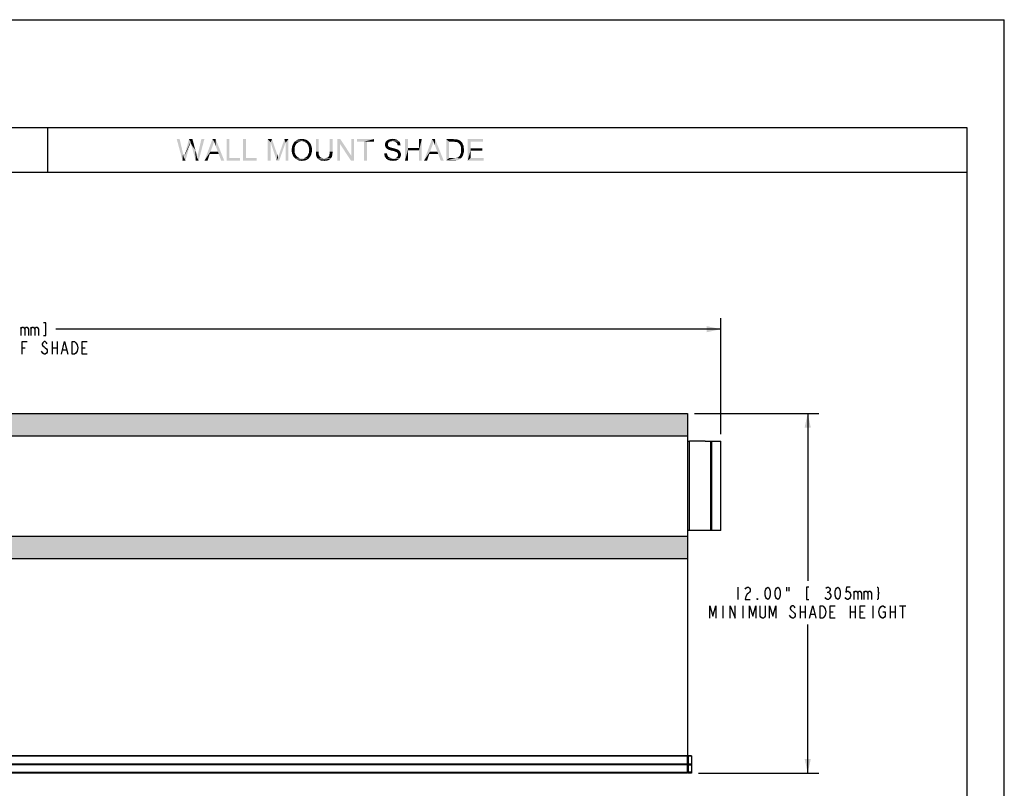
# Model space of a CAD drawing. Units: inches. Extents: x 0 to 44, y 0 to 34.
# Drawn here: x 21.9 to 44, y 16.8 to 34 of the extents above; entities that cross this region are included whole.
import ezdxf

# ---------------------------------------------------------------- set-up
doc = ezdxf.new("R2010")
doc.units = ezdxf.units.IN
doc.header["$LTSCALE"] = 2.42
doc.header["$MEASUREMENT"] = 0
doc.layers.get('0').update_dxf_attribs({"linetype": 'CONTINUOUS'})
for name, color, linetype in [('02___PRT_ALL_AXES', 7, 'CONTINUOUS'), ('02__PRT_ALL_AXES', 7, 'CONTINUOUS'), ('07__PRT_ALL_ROUNDS', 7, 'CONTINUOUS'), ('BORDER', 7, 'CONTINUOUS'), ('TEXT', 7, 'CONTINUOUS')]:
    doc.layers.add(name, color=color, linetype=linetype)
doc.styles.get("Standard").update_dxf_attribs({"font": 'txt', "width": 0.8})
doc.dimstyles.new('DIMSTYLE_1', dxfattribs={"dimtxt": 0.28, "dimasz": 0.32, "dimexe": 0.0625, "dimexo": 0.04, "dimgap": 0.035, "dimtad": 0, "dimtih": 1, "dimtoh": 1, "dimzin": 4, "dimdsep": 46, "dimtxsty": 'STANDARD', "dimblk": '_FILLED', "dimblk1": '_FILLED', "dimblk2": '_FILLED', "dimcen": 0.09, "dimazin": 1, "dimtp": 0.001, "dimtm": 0.001, "dimtfac": 1, "dimtofl": 0, "dimtmove": 0, "dimatfit": 3, "dimldrblk": '_FILLED', "dimfxl": 1, "dimtolj": 1, "dimtzin": 4, "dimarcsym": 0})

# ---------------------------------------------------------------- blocks, each defined once
blk = doc.blocks.new('_FILLED')
at = {"color": 0, "linetype": 'BYBLOCK'}
blk.add_solid([(0, 0), (-1, 0.21875), (-1, -0.21875)], dxfattribs=at)
blk = doc.blocks.new('*D1')
at = {"color": 7, "linetype": 'CONTINUOUS'}
for p, q in [((6.643, 26.924), (6.643, 27.314)), ((37.645, 26.924), (37.645, 27.314)), ((6.643, 27.064), (19.323, 27.064)), ((37.645, 27.064), (22.739, 27.064)), ((6.643, 24.712), (6.643, 26.924)), ((37.645, 24.712), (37.645, 26.924))]:
    blk.add_line(p, q, dxfattribs=at)
at = {"color": 7, "linetype": 'CONTINUOUS', "xscale": 0.32, "yscale": 0.32, "zscale": 0.32, "rotation": 180}
blk.add_blockref('_FILLED', (6.643, 27.064), dxfattribs=at)
at = {"color": 7, "linetype": 'CONTINUOUS', "xscale": 0.32, "yscale": 0.32, "zscale": 0.32}
blk.add_blockref('_FILLED', (37.645, 27.064), dxfattribs=at)
blk = doc.blocks.new('*D3')
at = {"color": 7, "linetype": 'CONTINUOUS'}
for p, q in [((37.055, 25.177), (37.913, 25.177)), ((37.913, 25.177), (39.843, 25.177)), ((39.593, 25.177), (39.593, 21.426)), ((39.593, 17.114), (39.593, 20.446)), ((37.145, 17.114), (37.913, 17.114)), ((37.913, 17.114), (39.843, 17.114))]:
    blk.add_line(p, q, dxfattribs=at)
at = {"color": 7, "linetype": 'CONTINUOUS', "xscale": 0.32, "yscale": 0.32, "zscale": 0.32}
for p, rotation in [((39.593, 25.177), 90), ((39.593, 17.114), 270)]:
    blk.add_blockref('_FILLED', p, dxfattribs=dict(at, rotation=rotation))

msp = doc.modelspace()

# ---------------------------------------------------------------- hatches: boundary and pattern name
at = {"linetype": 'CONTINUOUS'}
h = msp.add_hatch(color=7, dxfattribs=at)
edge = h.paths.add_edge_path()
edge.add_line((36.8954, 25.1771), (36.8954, 24.6771))
edge.add_line((7.3934, 24.6771), (36.8954, 24.6771))
edge.add_line((7.3934, 25.1771), (7.3934, 24.6771))
edge.add_line((7.3934, 25.1771), (36.8954, 25.1771))
edge = h.paths.add_edge_path()
edge.add_line((36.8954, 22.4271), (36.8954, 21.9271))
edge.add_line((7.3934, 21.9271), (36.8954, 21.9271))
edge.add_line((7.3934, 22.4271), (7.3934, 21.9271))
edge.add_line((7.3934, 22.4271), (36.8954, 22.4271))

# ---------------------------------------------------------------- linework, layer by layer
at = {"color": 7, "linetype": 'CONTINUOUS'}
for p, q in [((0, 34), (44, 34)), ((44, 0), (44, 34)), ((21.9551, 27.1107), (21.9551, 26.924)), ((22.1791, 27.1107), (22.1791, 26.924)), ((22.6551, 26.784), (22.6551, 26.504)), ((22.7671, 26.784), (22.7671, 26.504)), ((21.9831, 26.644), (22.0531, 26.644)), ((22.4451, 26.5274), (22.4171, 26.574)), ((22.6551, 26.644), (22.7671, 26.644)), ((22.8931, 26.5974), (22.9771, 26.5974)), ((23.3271, 26.644), (23.3971, 26.644)), ((7.3934, 25.1771), (36.8954, 25.1771)), ((36.8954, 25.1771), (36.8954, 21.9271)), ((7.3934, 24.6771), (36.8954, 24.6771)), ((37.2954, 24.5521), (37.4204, 24.5521)), ((37.4329, 24.5396), (37.4204, 24.5521)), ((37.4204, 22.5521), (37.4204, 24.5521)), ((37.4454, 24.5521), (37.4329, 24.5396)), ((37.4329, 22.5646), (37.4329, 24.5396)), ((37.4454, 24.5521), (37.6454, 24.5521)), ((37.4454, 22.5521), (37.4454, 24.5521)), ((37.6454, 22.5521), (37.6454, 24.5521)), ((37.4204, 22.5521), (37.2954, 22.5521)), ((37.4329, 22.5646), (37.4204, 22.5521)), ((37.4454, 22.5521), (37.4329, 22.5646)), ((37.6454, 22.5521), (37.4454, 22.5521)), ((7.3934, 22.4271), (36.8954, 22.4271)), ((7.3934, 21.9271), (36.8954, 21.9271)), ((38.0251, 21.2855), (38.0251, 21.0055)), ((39.1171, 21.2855), (39.1171, 21.1922)), ((39.1731, 21.2855), (39.1731, 21.1922)), ((40.6291, 21.1922), (40.6291, 21.0055)), ((40.8531, 21.1922), (40.8531, 21.0055)), ((40.0271, 21.1688), (40.0551, 21.1688)), ((37.6891, 20.8655), (37.6891, 20.5855)), ((38.1371, 20.8655), (38.1371, 20.5855)), ((39.4251, 20.8655), (39.4251, 20.5855)), ((39.5371, 20.8655), (39.5371, 20.5855)), ((40.5451, 20.8655), (40.5451, 20.5855)), ((40.6571, 20.8655), (40.6571, 20.5855)), ((41.0491, 20.8655), (41.0491, 20.5855)), ((41.4411, 20.8655), (41.4411, 20.5855)), ((41.5531, 20.8655), (41.5531, 20.5855)), ((41.6511, 20.8655), (41.7911, 20.8655)), ((41.7211, 20.8655), (41.7211, 20.5855)), ((39.2151, 20.6088), (39.1871, 20.6555)), ((39.4251, 20.7255), (39.5371, 20.7255)), ((39.6631, 20.6789), (39.7471, 20.6789)), ((40.0971, 20.7255), (40.1671, 20.7255)), ((40.5451, 20.7255), (40.6571, 20.7255)), ((40.7691, 20.7255), (40.8391, 20.7255)), ((41.4411, 20.7255), (41.5531, 20.7255)), ((36.8954, 17.4981), (7.3934, 17.4981)), ((36.8954, 17.4939), (7.3934, 17.4939)), ((36.8954, 17.1139), (36.8954, 17.4981)), ((36.9104, 17.4551), (36.8954, 17.4551)), ((36.9854, 17.499), (36.9104, 17.499)), ((36.9104, 17.499), (36.9104, 17.114)), ((36.9854, 17.4938), (36.9104, 17.4938)), ((36.9854, 17.499), (36.9854, 17.114)), ((36.8954, 17.3169), (7.3934, 17.3169)), ((36.8954, 17.3024), (7.3934, 17.3024)), ((36.9104, 17.2949), (36.8954, 17.2949)), ((36.9104, 17.2901), (36.8954, 17.2901)), ((36.9854, 17.3182), (36.9104, 17.3182)), ((36.9854, 17.294), (36.9104, 17.294)), ((36.8954, 17.1289), (7.3934, 17.1289)), ((36.8954, 17.1139), (7.3934, 17.1139)), ((36.9104, 17.144), (36.8954, 17.144)), ((36.9854, 17.139), (36.8954, 17.139)), ((36.9854, 17.114), (36.9104, 17.114))]:
    msp.add_line(p, q, dxfattribs=at)
for points in [[(22.4591, 26.924), (22.5151, 26.924), (22.5151, 27.204), (22.4591, 27.204)], [(21.9551, 27.064), (21.9831, 27.1107), (22.0111, 27.1107), (22.0391, 27.064), (22.0391, 26.924)], [(22.0391, 27.064), (22.0671, 27.1107), (22.0951, 27.1107), (22.1231, 27.064), (22.1231, 26.924)], [(22.1791, 27.064), (22.2071, 27.1107), (22.2351, 27.1107), (22.2631, 27.064), (22.2631, 26.924)], [(22.2631, 27.064), (22.2911, 27.1107), (22.3191, 27.1107), (22.3471, 27.064), (22.3471, 26.924)], [(21.9831, 26.504), (21.9831, 26.784), (22.0951, 26.784)], [(22.5431, 26.7374), (22.5291, 26.7607), (22.5011, 26.784), (22.4731, 26.784), (22.4451, 26.7607), (22.4311, 26.7374), (22.4311, 26.714), (22.4451, 26.6907), (22.4731, 26.6674), (22.5011, 26.644), (22.5291, 26.6207), (22.5431, 26.5974), (22.5431, 26.5507), (22.5291, 26.5274), (22.5011, 26.504), (22.4731, 26.504), (22.4451, 26.5274)], [(22.8651, 26.504), (22.9351, 26.784), (23.0051, 26.504)], [(23.1871, 26.5274), (23.1591, 26.504), (23.1031, 26.504), (23.1031, 26.784)], [(23.1031, 26.784), (23.1591, 26.784), (23.1871, 26.7607), (23.2011, 26.7374), (23.2151, 26.714), (23.2291, 26.644), (23.2151, 26.574), (23.1871, 26.5274)], [(23.4391, 26.504), (23.3271, 26.504), (23.3271, 26.784), (23.4391, 26.784)], [(38.1931, 21.2389), (38.2071, 21.2622), (38.2351, 21.2855), (38.2631, 21.2855), (38.2911, 21.2622), (38.3051, 21.2389), (38.3051, 21.1922), (38.2911, 21.1688), (38.2631, 21.1455), (38.2351, 21.1222), (38.2071, 21.0755), (38.1931, 21.0055), (38.3051, 21.0055)], [(38.6971, 21.0055), (38.6691, 21.0288), (38.6551, 21.0522), (38.6411, 21.0989), (38.6411, 21.1922), (38.6551, 21.2389), (38.6691, 21.2622), (38.6971, 21.2855), (38.7251, 21.2622), (38.7391, 21.2389), (38.7531, 21.1922), (38.7531, 21.0989), (38.7391, 21.0522), (38.7251, 21.0288), (38.6971, 21.0055)], [(38.9211, 21.0055), (38.8931, 21.0288), (38.8791, 21.0522), (38.8651, 21.0989), (38.8651, 21.1922), (38.8791, 21.2389), (38.8931, 21.2622), (38.9211, 21.2855), (38.9491, 21.2622), (38.9631, 21.2389), (38.9771, 21.1922), (38.9771, 21.0989), (38.9631, 21.0522), (38.9491, 21.0288), (38.9211, 21.0055)], [(39.6211, 21.2855), (39.5651, 21.2855), (39.5651, 21.0055), (39.6211, 21.0055)], [(39.9991, 21.2622), (40.0271, 21.2855), (40.0551, 21.2855), (40.0831, 21.2622), (40.0971, 21.2389), (40.0971, 21.2155), (40.0831, 21.1922), (40.0551, 21.1688), (40.0831, 21.1455), (40.1111, 21.0989)], [(40.2651, 21.0055), (40.2371, 21.0288), (40.2231, 21.0522), (40.2091, 21.0989), (40.2091, 21.1922), (40.2231, 21.2389), (40.2371, 21.2622), (40.2651, 21.2855), (40.2931, 21.2622), (40.3071, 21.2389), (40.3211, 21.1922), (40.3211, 21.0989), (40.3071, 21.0522), (40.2931, 21.0288), (40.2651, 21.0055)], [(40.5451, 21.2855), (40.4611, 21.2855), (40.4471, 21.1688), (40.4751, 21.1922), (40.5031, 21.1922), (40.5311, 21.1688), (40.5451, 21.1455), (40.5591, 21.0989), (40.5451, 21.0522), (40.5311, 21.0288), (40.5031, 21.0055), (40.4751, 21.0055), (40.4471, 21.0288), (40.4331, 21.0522)], [(40.6291, 21.1455), (40.6571, 21.1922), (40.6851, 21.1922), (40.7131, 21.1455), (40.7131, 21.0055)], [(40.7131, 21.1455), (40.7411, 21.1922), (40.7691, 21.1922), (40.7971, 21.1455), (40.7971, 21.0055)], [(40.8531, 21.1455), (40.8811, 21.1922), (40.9091, 21.1922), (40.9371, 21.1455), (40.9371, 21.0055)], [(40.9371, 21.1455), (40.9651, 21.1922), (40.9931, 21.1922), (41.0211, 21.1455), (41.0211, 21.0055)], [(41.1471, 21.2855), (41.1611, 21.2855), (41.1751, 21.2622), (41.1751, 21.1688), (41.1891, 21.1455), (41.1751, 21.1222), (41.1751, 21.0288), (41.1611, 21.0055), (41.1471, 21.0055)], [(38.4731, 21.0055), (38.4591, 21.0055), (38.4591, 21.0288), (38.4731, 21.0055)], [(40.0831, 21.0288), (40.0551, 21.0055), (40.0271, 21.0055), (39.9991, 21.0288), (39.9851, 21.0522)], [(40.1111, 21.0989), (40.1111, 21.0755), (40.0831, 21.0288)], [(37.3951, 20.5855), (37.3951, 20.8655), (37.4651, 20.6322), (37.5351, 20.8655), (37.5351, 20.5855)], [(37.8571, 20.5855), (37.8571, 20.8655), (37.9691, 20.5855), (37.9691, 20.8655)], [(38.2911, 20.5855), (38.2911, 20.8655), (38.3611, 20.6322), (38.4311, 20.8655), (38.4311, 20.5855)], [(38.6411, 20.8655), (38.6411, 20.6322), (38.6271, 20.6088), (38.5991, 20.5855), (38.5711, 20.5855), (38.5431, 20.6088), (38.5291, 20.6322), (38.5291, 20.8655)], [(38.7391, 20.5855), (38.7391, 20.8655), (38.8091, 20.6322), (38.8791, 20.8655), (38.8791, 20.5855)], [(39.3131, 20.8189), (39.2991, 20.8422), (39.2711, 20.8655), (39.2431, 20.8655), (39.2151, 20.8422), (39.2011, 20.8189), (39.2011, 20.7955), (39.2151, 20.7722)], [(39.2151, 20.7722), (39.2991, 20.7022), (39.3131, 20.6789), (39.3131, 20.6322), (39.2991, 20.6088), (39.2711, 20.5855), (39.2431, 20.5855), (39.2151, 20.6088)], [(39.6351, 20.5855), (39.7051, 20.8655), (39.7751, 20.5855)], [(39.8731, 20.8655), (39.9291, 20.8655), (39.9571, 20.8422)], [(39.9851, 20.6555), (39.9571, 20.6088), (39.9291, 20.5855), (39.8731, 20.5855), (39.8731, 20.8655)], [(39.9571, 20.8422), (39.9851, 20.7955), (39.9991, 20.7255), (39.9851, 20.6555)], [(40.2091, 20.5855), (40.0971, 20.5855), (40.0971, 20.8655), (40.2091, 20.8655)], [(40.8811, 20.5855), (40.7691, 20.5855), (40.7691, 20.8655), (40.8811, 20.8655)], [(41.2311, 20.6088), (41.2031, 20.6555), (41.1891, 20.7255), (41.2031, 20.7955)], [(41.2031, 20.7955), (41.2311, 20.8422), (41.2591, 20.8655), (41.2871, 20.8655), (41.3151, 20.8422), (41.3291, 20.8189)], [(41.2731, 20.7255), (41.3291, 20.7255), (41.3291, 20.6322), (41.3151, 20.6088), (41.2871, 20.5855), (41.2591, 20.5855), (41.2311, 20.6088)]]:
    msp.add_lwpolyline(points, dxfattribs=at)
at = {"layer": '02___PRT_ALL_AXES', "color": 7, "linetype": 'CONTINUOUS'}
for p, q in [((37.2954, 24.5521), (36.9454, 24.5521)), ((36.9454, 22.5521), (36.9454, 24.5521)), ((37.2954, 22.5521), (36.9454, 22.5521))]:
    msp.add_line(p, q, dxfattribs=at)
at = {"layer": '02__PRT_ALL_AXES', "color": 7, "linetype": 'CONTINUOUS'}
msp.add_line((36.8954, 21.9271), (36.8954, 17.4981), dxfattribs=at)
at = {"layer": '07__PRT_ALL_ROUNDS', "color": 7, "linetype": 'CONTINUOUS'}
for p, q in [((36.8954, 24.5521), (36.9454, 24.5521)), ((37.4204, 24.5521), (37.4454, 24.5521)), ((36.9454, 22.5521), (36.8954, 22.5521)), ((37.4454, 22.5521), (37.4204, 22.5521))]:
    msp.add_line(p, q, dxfattribs=at)
at = {"layer": 'BORDER', "color": 7, "linetype": 'CONTINUOUS'}
for p, q in [((1.9826, 31.583), (43.1578, 31.583)), ((22.5574, 30.583), (22.5576, 31.583)), ((43.1578, 31.583), (43.1578, 1.9826)), ((1.9826, 30.583), (43.1578, 30.583))]:
    msp.add_line(p, q, dxfattribs=at)
at = {"layer": 'TEXT', "color": 7, "linetype": 'CONTINUOUS'}
for points in [[(25.5125, 31.323), (25.5765, 30.843), (25.4485, 31.323)], [(25.5125, 31.323), (25.5872, 31.0066), (25.5765, 30.843)], [(25.6085, 30.907), (25.612, 30.9248), (25.7436, 31.2057)], [(25.6085, 30.907), (25.7436, 31.2057), (25.644, 30.843)], [(25.612, 30.9248), (25.6192, 30.9426), (25.7436, 31.2057)], [(25.6192, 30.9426), (25.6227, 30.9568), (25.7436, 31.2057)], [(25.6227, 30.9568), (25.6263, 30.9675), (25.7436, 31.2057)], [(25.6263, 30.9781), (25.6298, 30.9852), (25.7436, 31.2057)], [(25.6263, 30.9675), (25.6263, 30.9781), (25.7436, 31.2057)], [(25.6298, 30.9852), (25.6334, 30.9959), (25.7436, 31.2057)], [(25.7578, 31.2626), (25.6334, 30.9959), (25.7223, 31.323)], [(25.7578, 31.2626), (25.7507, 31.2306), (25.6334, 30.9959)], [(25.7507, 31.2306), (25.7436, 31.2057), (25.6334, 30.9959)], [(25.7223, 31.323), (25.8005, 31.323), (25.7578, 31.2626)], [(25.7614, 31.2555), (25.7578, 31.2626), (25.8005, 31.323)], [(25.7614, 31.2448), (25.7614, 31.2555), (25.8005, 31.323)], [(25.7685, 31.227), (25.7614, 31.2448), (25.8005, 31.323)], [(25.772, 31.2057), (25.7685, 31.227), (25.8005, 31.323)], [(25.772, 31.2057), (25.8005, 31.323), (25.8645, 31.0777)], [(25.8645, 31.0777), (25.8716, 30.843), (25.772, 31.2057)], [(25.9036, 30.907), (25.9107, 30.9319), (26.0672, 31.323)], [(25.9036, 30.907), (26.0672, 31.323), (25.9392, 30.843)], [(25.9107, 30.9319), (25.9143, 30.9568), (26.0672, 31.323)], [(25.9143, 30.9568), (25.9214, 30.9817), (26.0672, 31.323)], [(25.9214, 30.9817), (25.9285, 31.0101), (26.0672, 31.323)], [(26.0672, 31.323), (25.9285, 31.0101), (25.9996, 31.323)], [(26.284, 31.2732), (26.0707, 30.843), (26.2485, 31.323)], [(26.284, 31.2732), (26.2698, 31.2235), (26.0707, 30.843)], [(26.2698, 31.2235), (26.2556, 31.1772), (26.0707, 30.843)], [(26.2556, 31.1772), (26.2058, 31.0457), (26.0707, 30.843)], [(26.2485, 31.323), (26.3196, 31.323), (26.284, 31.2732)], [(26.2912, 31.2519), (26.284, 31.2732), (26.3196, 31.323)], [(26.3018, 31.227), (26.2912, 31.2519), (26.3196, 31.323)], [(26.3089, 31.1986), (26.3018, 31.227), (26.3196, 31.323)], [(26.3196, 31.1701), (26.3089, 31.1986), (26.3196, 31.323)], [(26.3694, 31.0457), (26.3196, 31.1701), (26.3196, 31.323)], [(26.3872, 30.9924), (26.3694, 31.0457), (26.3196, 31.323)], [(26.444, 30.843), (26.3872, 30.9924), (26.3196, 31.323)], [(26.444, 30.843), (26.3196, 31.323), (26.5116, 30.843)], [(26.6289, 31.323), (26.6289, 30.8999), (26.5649, 30.843)], [(26.6289, 31.323), (26.5649, 30.843), (26.5649, 31.323)], [(26.9987, 31.323), (26.9987, 30.8999), (26.9347, 30.843)], [(26.9987, 31.323), (26.9347, 30.843), (26.9347, 31.323)], [(27.4894, 31.323), (27.5818, 31.323), (27.5534, 31.2519)], [(27.5534, 31.2519), (27.4894, 30.843), (27.4894, 31.323)], [(27.4894, 30.843), (27.5534, 31.2519), (27.5534, 30.843)], [(27.5534, 31.2519), (27.5818, 31.323), (27.6992, 30.9817)], [(27.6992, 30.9817), (27.6885, 30.843), (27.5534, 31.2519)], [(27.6885, 30.843), (27.7205, 30.9106), (27.8876, 31.2448)], [(27.6885, 30.843), (27.8876, 31.2448), (27.7454, 30.843)], [(27.7205, 30.9106), (27.724, 30.9248), (27.8876, 31.2448)], [(27.724, 30.9248), (27.7312, 30.9426), (27.8876, 31.2448)], [(27.7312, 30.9426), (27.7383, 30.9639), (27.8876, 31.2448)], [(27.7383, 30.9639), (27.7454, 30.9888), (27.8876, 31.2448)], [(27.8876, 31.2448), (27.7454, 30.9888), (27.8627, 31.323)], [(27.8627, 31.323), (27.9516, 31.323), (27.8876, 31.2448)], [(27.8876, 30.843), (27.8876, 31.2448), (27.9516, 31.323)], [(27.8876, 30.843), (27.9516, 31.323), (27.9516, 30.843)], [(28.0903, 31.1239), (28.0263, 31.1026), (28.0298, 31.131)], [(28.0263, 31.1026), (28.0903, 31.1239), (28.0903, 31.099)], [(28.0938, 31.1452), (28.0298, 31.131), (28.0334, 31.1559)], [(28.0298, 31.131), (28.0938, 31.1452), (28.0903, 31.1239)], [(28.1009, 31.1666), (28.0334, 31.1559), (28.0405, 31.1808)], [(28.0334, 31.1559), (28.1009, 31.1666), (28.0938, 31.1452)], [(28.1152, 31.1986), (28.0405, 31.1808), (28.0512, 31.2021)], [(28.1152, 31.1986), (28.108, 31.1844), (28.0405, 31.1808)], [(28.0405, 31.1808), (28.108, 31.1844), (28.1009, 31.1666)], [(28.1258, 31.2128), (28.0512, 31.2021), (28.0618, 31.2235)], [(28.0512, 31.2021), (28.1258, 31.2128), (28.1152, 31.1986)], [(28.1614, 31.2448), (28.1365, 31.227), (28.0618, 31.2235)], [(28.1614, 31.2448), (28.0618, 31.2235), (28.0725, 31.2448)], [(28.0618, 31.2235), (28.1365, 31.227), (28.1258, 31.2128)], [(28.1898, 31.259), (28.0725, 31.2448), (28.0867, 31.2626)], [(28.0725, 31.2448), (28.1898, 31.259), (28.1614, 31.2448)], [(28.2538, 31.2732), (28.0867, 31.2626), (28.1045, 31.2768)], [(28.2538, 31.2732), (28.2218, 31.2697), (28.0867, 31.2626)], [(28.0867, 31.2626), (28.2218, 31.2697), (28.1898, 31.259)], [(28.396, 31.2804), (28.1045, 31.2768), (28.1223, 31.291)], [(28.2538, 31.2732), (28.1045, 31.2768), (28.396, 31.2804)], [(28.3712, 31.2981), (28.1223, 31.291), (28.14, 31.3017)], [(28.1223, 31.291), (28.3712, 31.2981), (28.396, 31.2804)], [(28.3427, 31.3124), (28.14, 31.3017), (28.1614, 31.3124)], [(28.14, 31.3017), (28.3427, 31.3124), (28.3712, 31.2981)], [(28.3143, 31.3195), (28.1614, 31.3124), (28.1827, 31.3195)], [(28.1614, 31.3124), (28.3143, 31.3195), (28.3427, 31.3124)], [(28.1827, 31.3195), (28.204, 31.323), (28.2858, 31.3266)], [(28.1827, 31.3195), (28.2858, 31.3266), (28.3143, 31.3195)], [(28.2858, 31.3266), (28.204, 31.323), (28.2289, 31.3266)], [(28.2289, 31.3266), (28.2538, 31.3301), (28.2858, 31.3266)], [(28.2752, 31.2697), (28.2538, 31.2732), (28.396, 31.2804)], [(28.2965, 31.2661), (28.2752, 31.2697), (28.396, 31.2804)], [(28.3178, 31.259), (28.2965, 31.2661), (28.396, 31.2804)], [(28.3178, 31.259), (28.396, 31.2804), (28.4174, 31.259)], [(28.4174, 31.259), (28.3392, 31.2484), (28.3178, 31.259)], [(28.3569, 31.2341), (28.3392, 31.2484), (28.4174, 31.259)], [(28.3569, 31.2341), (28.4174, 31.259), (28.4352, 31.2341)], [(28.4352, 31.2341), (28.3712, 31.2199), (28.3569, 31.2341)], [(28.3712, 31.2199), (28.4352, 31.2341), (28.4529, 31.2092)], [(28.4529, 31.2092), (28.3854, 31.2021), (28.3712, 31.2199)], [(28.396, 31.1808), (28.3854, 31.2021), (28.4529, 31.2092)], [(28.396, 31.1808), (28.4529, 31.2092), (28.4636, 31.1808)], [(28.4636, 31.1808), (28.4032, 31.1595), (28.396, 31.1808)], [(28.4032, 31.1595), (28.4636, 31.1808), (28.4743, 31.1488)], [(28.4743, 31.1488), (28.4103, 31.1346), (28.4032, 31.1595)], [(28.4103, 31.1346), (28.4743, 31.1488), (28.4778, 31.1168)], [(28.4778, 31.1168), (28.4138, 31.1097), (28.4103, 31.1346)], [(28.6307, 31.323), (28.5667, 31.0457), (28.5667, 31.323)], [(28.5667, 31.0457), (28.6307, 31.323), (28.6307, 31.0457)], [(28.9436, 31.323), (28.8796, 31.0457), (28.8796, 31.323)], [(28.8796, 31.0457), (28.9436, 31.323), (28.9436, 31.0457)], [(29.1143, 31.323), (29.1107, 31.2092), (29.0467, 30.843)], [(29.1143, 31.323), (29.0467, 30.843), (29.0467, 31.323)], [(29.0467, 30.843), (29.1107, 31.2092), (29.1107, 30.843)], [(29.1107, 31.2092), (29.1143, 31.323), (29.3596, 30.9532)], [(29.3596, 30.9532), (29.3525, 30.843), (29.1107, 31.2092)], [(29.3525, 30.843), (29.3596, 30.9532), (29.4236, 31.323)], [(29.3525, 30.843), (29.4236, 31.323), (29.4236, 30.843)], [(29.4236, 31.323), (29.3596, 30.9532), (29.3596, 31.323)], [(29.868, 31.323), (29.4912, 31.2661), (29.4912, 31.323)], [(29.6476, 31.2661), (29.4912, 31.2661), (29.868, 31.323)], [(29.7116, 31.2661), (29.6476, 31.2661), (29.868, 31.323)], [(29.7116, 31.2661), (29.6476, 30.843), (29.6476, 31.2661)], [(29.6476, 30.843), (29.7116, 31.2661), (29.7116, 30.843)], [(29.7116, 31.2661), (29.868, 31.323), (29.868, 31.2661)], [(30.1845, 31.227), (30.1169, 31.2128), (30.1205, 31.2306)], [(30.1169, 31.2128), (30.1845, 31.227), (30.1809, 31.2128)], [(30.1809, 31.2128), (30.1809, 31.1986), (30.1169, 31.195)], [(30.1809, 31.2128), (30.1169, 31.195), (30.1169, 31.2128)], [(30.1169, 31.195), (30.1809, 31.1986), (30.1809, 31.1879)], [(30.1809, 31.1879), (30.1169, 31.1808), (30.1169, 31.195)], [(30.1169, 31.1808), (30.1809, 31.1879), (30.1845, 31.1772)], [(30.1845, 31.1772), (30.1205, 31.1666), (30.1169, 31.1808)], [(30.1952, 31.2412), (30.1205, 31.2306), (30.1276, 31.2484)], [(30.1205, 31.2306), (30.1952, 31.2412), (30.1845, 31.227)], [(30.1205, 31.1666), (30.1845, 31.1772), (30.188, 31.1666)], [(30.188, 31.1666), (30.124, 31.1488), (30.1205, 31.1666)], [(30.188, 31.1666), (30.1987, 31.1595), (30.124, 31.1488)], [(30.1987, 31.1595), (30.2023, 31.1524), (30.124, 31.1488)], [(30.124, 31.1488), (30.2023, 31.1524), (30.2094, 31.1488)], [(30.2094, 31.1488), (30.1312, 31.1381), (30.124, 31.1488)], [(30.22, 31.259), (30.1276, 31.2484), (30.1347, 31.2626)], [(30.22, 31.259), (30.2058, 31.2519), (30.1276, 31.2484)], [(30.1276, 31.2484), (30.2058, 31.2519), (30.1952, 31.2412)], [(30.2094, 31.1488), (30.22, 31.1452), (30.1312, 31.1381)], [(30.22, 31.1452), (30.2307, 31.1417), (30.1312, 31.1381)], [(30.1312, 31.1381), (30.2307, 31.1417), (30.2414, 31.1381)], [(30.2414, 31.1381), (30.1418, 31.1239), (30.1312, 31.1381)], [(30.2876, 31.2732), (30.1347, 31.2626), (30.1489, 31.2804)], [(30.2876, 31.2732), (30.2592, 31.2697), (30.1347, 31.2626)], [(30.2592, 31.2697), (30.2378, 31.2661), (30.1347, 31.2626)], [(30.1347, 31.2626), (30.2378, 31.2661), (30.22, 31.259)], [(30.2414, 31.1381), (30.2556, 31.131), (30.1418, 31.1239)], [(30.2556, 31.131), (30.2734, 31.1275), (30.1418, 31.1239)], [(30.1418, 31.1239), (30.2734, 31.1275), (30.2912, 31.1239)], [(30.2912, 31.1239), (30.1525, 31.1132), (30.1418, 31.1239)], [(30.412, 31.291), (30.1489, 31.2804), (30.1596, 31.291)], [(30.1489, 31.2804), (30.412, 31.291), (30.4298, 31.2768)], [(30.1489, 31.2804), (30.4298, 31.2768), (30.2876, 31.2732)], [(30.2912, 31.1239), (30.3232, 31.1168), (30.1525, 31.1132)], [(30.3978, 31.3017), (30.1596, 31.291), (30.1774, 31.3017)], [(30.1596, 31.291), (30.3978, 31.3017), (30.412, 31.291)], [(30.3765, 31.3124), (30.1774, 31.3017), (30.1952, 31.3124)], [(30.1774, 31.3017), (30.3765, 31.3124), (30.3978, 31.3017)], [(30.3552, 31.3195), (30.1952, 31.3124), (30.2165, 31.3195)], [(30.1952, 31.3124), (30.3552, 31.3195), (30.3765, 31.3124)], [(30.3338, 31.323), (30.2165, 31.3195), (30.2378, 31.323)], [(30.2165, 31.3195), (30.3338, 31.323), (30.3552, 31.3195)], [(30.3089, 31.3266), (30.2378, 31.323), (30.2592, 31.3266)], [(30.2378, 31.323), (30.3089, 31.3266), (30.3338, 31.323)], [(30.2592, 31.3266), (30.284, 31.3301), (30.3089, 31.3266)], [(30.3125, 31.2697), (30.2876, 31.2732), (30.4298, 31.2768)], [(30.3338, 31.2661), (30.3125, 31.2697), (30.4298, 31.2768)], [(30.3338, 31.2661), (30.4298, 31.2768), (30.4405, 31.2626)], [(30.4405, 31.2626), (30.3516, 31.259), (30.3338, 31.2661)], [(30.3658, 31.2484), (30.3516, 31.259), (30.4405, 31.2626)], [(30.3658, 31.2484), (30.4405, 31.2626), (30.4512, 31.2448)], [(30.4512, 31.2448), (30.38, 31.2377), (30.3658, 31.2484)], [(30.38, 31.2377), (30.4512, 31.2448), (30.4583, 31.227)], [(30.4583, 31.227), (30.3907, 31.2199), (30.38, 31.2377)], [(30.3907, 31.2199), (30.4583, 31.227), (30.4618, 31.2057)], [(30.4618, 31.2057), (30.3943, 31.2021), (30.3907, 31.2199)], [(30.3943, 31.2021), (30.4618, 31.2057), (30.4654, 31.1879)], [(30.4654, 31.1879), (30.4014, 31.1844), (30.3943, 31.2021)], [(30.6289, 31.323), (30.6289, 31.1275), (30.5649, 30.843)], [(30.6289, 31.323), (30.5649, 30.843), (30.5649, 31.323)], [(30.6289, 31.1275), (30.6289, 31.0706), (30.5649, 30.843)], [(30.6289, 31.1275), (30.8778, 31.1275), (30.6289, 31.0706)], [(30.8778, 31.0706), (30.6289, 31.0706), (30.8778, 31.1275)], [(30.9418, 31.323), (30.8778, 31.1275), (30.8778, 31.323)], [(30.8778, 31.0706), (30.8778, 31.1275), (30.9418, 31.323)], [(30.8778, 30.843), (30.8778, 31.0706), (30.9418, 31.323)], [(30.8778, 30.843), (30.9418, 31.323), (30.9418, 30.843)], [(31.2049, 31.2732), (30.9916, 30.843), (31.1694, 31.323)], [(31.2049, 31.2732), (31.1907, 31.2235), (30.9916, 30.843)], [(31.1907, 31.2235), (31.1765, 31.1772), (30.9916, 30.843)], [(31.1765, 31.1772), (31.1267, 31.0457), (30.9916, 30.843)], [(31.1694, 31.323), (31.2405, 31.323), (31.2049, 31.2732)], [(31.212, 31.2519), (31.2049, 31.2732), (31.2405, 31.323)], [(31.2227, 31.227), (31.212, 31.2519), (31.2405, 31.323)], [(31.2298, 31.1986), (31.2227, 31.227), (31.2405, 31.323)], [(31.2405, 31.1701), (31.2298, 31.1986), (31.2405, 31.323)], [(31.2903, 31.0457), (31.2405, 31.1701), (31.2405, 31.323)], [(31.308, 30.9924), (31.2903, 31.0457), (31.2405, 31.323)], [(31.3649, 30.843), (31.308, 30.9924), (31.2405, 31.323)], [(31.3649, 30.843), (31.2405, 31.323), (31.4325, 30.843)], [(31.4894, 31.323), (31.6529, 31.323), (31.5534, 31.2661)], [(31.5534, 31.2661), (31.4894, 30.843), (31.4894, 31.323)], [(31.5534, 31.2661), (31.5534, 30.8999), (31.4894, 30.843)], [(31.6529, 31.323), (31.6814, 31.3195), (31.5534, 31.2661)], [(31.7027, 31.3195), (31.724, 31.3159), (31.5534, 31.2661)], [(31.6814, 31.3195), (31.7027, 31.3195), (31.5534, 31.2661)], [(31.7383, 31.3159), (31.7596, 31.3088), (31.5534, 31.2661)], [(31.724, 31.3159), (31.7383, 31.3159), (31.5534, 31.2661)], [(31.7596, 31.3088), (31.7774, 31.3017), (31.5534, 31.2661)], [(31.7774, 31.3017), (31.7952, 31.291), (31.5534, 31.2661)], [(31.7952, 31.291), (31.8094, 31.2804), (31.5534, 31.2661)], [(31.6529, 31.2661), (31.5534, 31.2661), (31.8094, 31.2804)], [(31.6814, 31.2626), (31.6529, 31.2661), (31.8094, 31.2804)], [(31.7027, 31.2626), (31.6814, 31.2626), (31.8094, 31.2804)], [(31.7027, 31.2626), (31.8094, 31.2804), (31.8272, 31.2626)], [(31.8272, 31.2626), (31.7205, 31.259), (31.7027, 31.2626)], [(31.7347, 31.2555), (31.7205, 31.259), (31.8272, 31.2626)], [(31.7525, 31.2448), (31.7347, 31.2555), (31.8272, 31.2626)], [(31.7525, 31.2448), (31.8272, 31.2626), (31.8449, 31.2448)], [(31.8449, 31.2448), (31.7703, 31.2341), (31.7525, 31.2448)], [(31.7703, 31.2341), (31.8449, 31.2448), (31.8556, 31.2235)], [(31.8556, 31.2235), (31.7845, 31.2199), (31.7703, 31.2341)], [(31.7952, 31.2021), (31.7845, 31.2199), (31.8556, 31.2235)], [(31.7952, 31.2021), (31.8556, 31.2235), (31.8663, 31.1986)], [(31.8663, 31.1986), (31.8094, 31.1772), (31.7952, 31.2021)], [(31.8094, 31.1772), (31.8663, 31.1986), (31.8769, 31.1737)], [(31.8769, 31.1737), (31.8165, 31.1524), (31.8094, 31.1772)], [(31.8165, 31.1524), (31.8769, 31.1737), (31.8805, 31.1452)], [(31.8805, 31.1452), (31.82, 31.1204), (31.8165, 31.1524)], [(31.82, 31.1204), (31.8805, 31.1452), (31.884, 31.1168)], [(31.9694, 31.323), (32.3143, 31.323), (32.0334, 31.2661)], [(32.0334, 31.2661), (31.9694, 30.843), (31.9694, 31.323)], [(32.0334, 31.2661), (32.0334, 31.1204), (31.9694, 30.843)], [(32.0334, 31.2661), (32.3143, 31.323), (32.3143, 31.2661)], [(25.5872, 31.0066), (25.6085, 30.907), (25.5765, 30.843)], [(25.644, 30.843), (25.5765, 30.843), (25.6085, 30.907)], [(25.6298, 30.9852), (25.6298, 30.9924), (25.6334, 30.9959)], [(25.8645, 31.0777), (25.8787, 31.035), (25.8716, 30.843)], [(25.8787, 31.035), (25.8894, 30.9924), (25.8716, 30.843)], [(25.8894, 30.9924), (25.8965, 30.9497), (25.8716, 30.843)], [(25.8965, 30.9497), (25.9036, 30.907), (25.8716, 30.843)], [(25.9392, 30.843), (25.8716, 30.843), (25.9036, 30.907)], [(26.2058, 31.0457), (26.188, 30.9924), (26.0707, 30.843)], [(26.0707, 30.843), (26.188, 30.9924), (26.1383, 30.843)], [(26.2058, 31.0457), (26.3694, 31.0457), (26.188, 30.9924)], [(26.3872, 30.9924), (26.188, 30.9924), (26.3694, 31.0457)], [(27.6992, 30.9817), (27.7063, 30.9604), (27.6885, 30.843)], [(27.7063, 30.9604), (27.7098, 30.9426), (27.6885, 30.843)], [(27.7098, 30.9426), (27.7169, 30.9248), (27.6885, 30.843)], [(27.7169, 30.9248), (27.7205, 30.9106), (27.6885, 30.843)], [(28.0903, 31.099), (28.0263, 31.0741), (28.0263, 31.1026)], [(28.0263, 31.0741), (28.0903, 31.099), (28.0903, 31.0741)], [(28.0903, 31.0741), (28.0903, 31.0528), (28.0263, 31.0457)], [(28.0903, 31.0741), (28.0263, 31.0457), (28.0263, 31.0741)], [(28.0263, 31.0457), (28.0903, 31.0528), (28.0903, 31.035)], [(28.0903, 31.035), (28.0298, 31.0137), (28.0263, 31.0457)], [(28.0903, 31.035), (28.0938, 31.0172), (28.0298, 31.0137)], [(28.0298, 31.0137), (28.0938, 31.0172), (28.1009, 30.9995)], [(28.1009, 30.9995), (28.0405, 30.9852), (28.0298, 31.0137)], [(28.0405, 30.9852), (28.1009, 30.9995), (28.108, 30.9817)], [(28.108, 30.9817), (28.0512, 30.9568), (28.0405, 30.9852)], [(28.108, 30.9817), (28.1152, 30.9675), (28.0512, 30.9568)], [(28.0512, 30.9568), (28.1152, 30.9675), (28.1258, 30.9532)], [(28.1258, 30.9532), (28.0654, 30.9284), (28.0512, 30.9568)], [(28.1258, 30.9532), (28.1365, 30.939), (28.0654, 30.9284)], [(28.0654, 30.9284), (28.1365, 30.939), (28.1472, 30.9284)], [(28.1472, 30.9284), (28.0867, 30.907), (28.0654, 30.9284)], [(28.1472, 30.9284), (28.1614, 30.9177), (28.0867, 30.907)], [(28.1614, 30.9177), (28.172, 30.9106), (28.0867, 30.907)], [(28.0867, 30.907), (28.172, 30.9106), (28.1863, 30.9035)], [(28.1863, 30.9035), (28.108, 30.8857), (28.0867, 30.907)], [(28.1863, 30.9035), (28.204, 30.8964), (28.108, 30.8857)], [(28.4138, 30.8999), (28.3036, 30.8964), (28.3178, 30.9035)], [(28.3178, 30.9035), (28.332, 30.9106), (28.4352, 30.9248)], [(28.3178, 30.9035), (28.4352, 30.9248), (28.4138, 30.8999)], [(28.332, 30.9106), (28.3463, 30.9177), (28.4352, 30.9248)], [(28.4352, 30.9248), (28.3463, 30.9177), (28.3569, 30.9284)], [(28.3569, 30.9284), (28.3712, 30.939), (28.4494, 30.9497)], [(28.3569, 30.9284), (28.4494, 30.9497), (28.4352, 30.9248)], [(28.4494, 30.9497), (28.3712, 30.939), (28.3818, 30.9532)], [(28.3818, 30.9532), (28.3889, 30.9675), (28.4636, 30.9817)], [(28.3818, 30.9532), (28.4636, 30.9817), (28.4494, 30.9497)], [(28.4636, 30.9817), (28.3889, 30.9675), (28.396, 30.9852)], [(28.396, 30.9852), (28.4032, 30.9995), (28.4707, 31.0101)], [(28.396, 30.9852), (28.4707, 31.0101), (28.4636, 30.9817)], [(28.4707, 31.0101), (28.4032, 30.9995), (28.4103, 31.0172)], [(28.4103, 31.0172), (28.4138, 31.0386), (28.4778, 31.0457)], [(28.4103, 31.0172), (28.4778, 31.0457), (28.4707, 31.0101)], [(28.4174, 31.0812), (28.4138, 31.1097), (28.4778, 31.1168)], [(28.4814, 31.0812), (28.4138, 31.0599), (28.4174, 31.0812)], [(28.4138, 31.0599), (28.4814, 31.0812), (28.4778, 31.0457)], [(28.4778, 31.0457), (28.4138, 31.0386), (28.4138, 31.0599)], [(28.4174, 31.0812), (28.4778, 31.1168), (28.4814, 31.0812)], [(28.6307, 31.0457), (28.6307, 31.0172), (28.5667, 31.0101)], [(28.6307, 31.0457), (28.5667, 31.0101), (28.5667, 31.0457)], [(28.5667, 31.0101), (28.6307, 31.0172), (28.6307, 30.9924)], [(28.6307, 30.9924), (28.5703, 30.9781), (28.5667, 31.0101)], [(28.5703, 30.9781), (28.6307, 30.9924), (28.6343, 30.971)], [(28.6343, 30.971), (28.5738, 30.9497), (28.5703, 30.9781)], [(28.6343, 30.971), (28.6414, 30.9568), (28.5738, 30.9497)], [(28.5738, 30.9497), (28.6414, 30.9568), (28.6485, 30.9426)], [(28.6485, 30.9426), (28.5845, 30.9248), (28.5738, 30.9497)], [(28.6485, 30.9426), (28.6556, 30.9284), (28.5845, 30.9248)], [(28.5845, 30.9248), (28.6556, 30.9284), (28.6663, 30.9177)], [(28.6663, 30.9177), (28.5952, 30.9035), (28.5845, 30.9248)], [(28.6663, 30.9177), (28.6805, 30.9106), (28.5952, 30.9035)], [(28.5952, 30.9035), (28.6805, 30.9106), (28.6947, 30.9035)], [(28.6947, 30.9035), (28.6094, 30.8857), (28.5952, 30.9035)], [(28.6947, 30.9035), (28.7125, 30.8999), (28.6094, 30.8857)], [(28.78, 30.8964), (28.8085, 30.9035), (28.9152, 30.9106)], [(28.78, 30.8964), (28.9152, 30.9106), (28.9009, 30.8928)], [(28.9152, 30.9106), (28.8085, 30.9035), (28.8298, 30.9106)], [(28.8298, 30.9106), (28.8476, 30.9248), (28.9258, 30.9284)], [(28.8298, 30.9106), (28.9258, 30.9284), (28.9152, 30.9106)], [(28.9258, 30.9284), (28.8476, 30.9248), (28.8547, 30.9355)], [(28.8547, 30.9355), (28.8618, 30.9461), (28.9329, 30.9532)], [(28.8547, 30.9355), (28.9329, 30.9532), (28.9258, 30.9284)], [(28.9329, 30.9532), (28.8618, 30.9461), (28.8654, 30.9568)], [(28.8654, 30.9568), (28.8689, 30.971), (28.9365, 30.9781)], [(28.8654, 30.9568), (28.9365, 30.9781), (28.9329, 30.9532)], [(28.9365, 30.9781), (28.8689, 30.971), (28.8725, 30.9888)], [(28.8725, 30.9888), (28.876, 31.0066), (28.94, 31.0101)], [(28.8725, 30.9888), (28.94, 31.0101), (28.9365, 30.9781)], [(28.9436, 31.0457), (28.876, 31.0244), (28.8796, 31.0457)], [(28.876, 31.0244), (28.9436, 31.0457), (28.94, 31.0101)], [(28.94, 31.0101), (28.876, 31.0066), (28.876, 31.0244)], [(30.0992, 31.003), (30.1632, 31.0066), (30.1632, 30.9888)], [(30.1632, 30.9888), (30.0992, 30.9781), (30.0992, 31.003)], [(30.0992, 30.9781), (30.1632, 30.9888), (30.1667, 30.971)], [(30.1667, 30.971), (30.1063, 30.9532), (30.0992, 30.9781)], [(30.1667, 30.971), (30.1738, 30.9568), (30.1063, 30.9532)], [(30.1063, 30.9532), (30.1738, 30.9568), (30.1809, 30.9426)], [(30.1809, 30.9426), (30.1134, 30.9319), (30.1063, 30.9532)], [(30.1134, 30.9319), (30.1809, 30.9426), (30.188, 30.9319)], [(30.188, 30.9319), (30.124, 30.9141), (30.1134, 30.9319)], [(30.188, 30.9319), (30.1987, 30.9212), (30.124, 30.9141)], [(30.124, 30.9141), (30.1987, 30.9212), (30.2129, 30.9141)], [(30.2129, 30.9141), (30.1383, 30.8928), (30.124, 30.9141)], [(30.2129, 30.9141), (30.2272, 30.907), (30.1383, 30.8928)], [(30.2272, 30.907), (30.2414, 30.8999), (30.1383, 30.8928)], [(30.1525, 31.1132), (30.3232, 31.1168), (30.3552, 31.1061)], [(30.3552, 31.1061), (30.1667, 31.1026), (30.1525, 31.1132)], [(30.1667, 31.1026), (30.3552, 31.1061), (30.3765, 31.099)], [(30.3765, 31.099), (30.1845, 31.0919), (30.1667, 31.1026)], [(30.1845, 31.0919), (30.3765, 31.099), (30.3943, 31.0919)], [(30.3943, 31.0919), (30.1987, 31.0848), (30.1845, 31.0919)], [(30.1987, 31.0848), (30.3943, 31.0919), (30.412, 31.0848)], [(30.412, 31.0848), (30.22, 31.0777), (30.1987, 31.0848)], [(30.2449, 31.0706), (30.22, 31.0777), (30.412, 31.0848)], [(30.2449, 31.0706), (30.412, 31.0848), (30.4298, 31.0706)], [(30.4298, 31.0706), (30.2769, 31.0635), (30.2449, 31.0706)], [(30.2769, 31.0635), (30.4298, 31.0706), (30.444, 31.0599)], [(30.444, 31.0599), (30.3054, 31.0564), (30.2769, 31.0635)], [(30.3303, 31.0492), (30.3054, 31.0564), (30.444, 31.0599)], [(30.3303, 31.0492), (30.444, 31.0599), (30.4547, 31.0457)], [(30.4547, 31.0457), (30.348, 31.0421), (30.3303, 31.0492)], [(30.3303, 30.8928), (30.3445, 30.8964), (30.4512, 30.9035)], [(30.3303, 30.8928), (30.4512, 30.9035), (30.4405, 30.8892)], [(30.4512, 30.9035), (30.3445, 30.8964), (30.3587, 30.9035)], [(30.3587, 31.0386), (30.348, 31.0421), (30.4547, 31.0457)], [(30.3729, 31.035), (30.3587, 31.0386), (30.4547, 31.0457)], [(30.3587, 30.9035), (30.3694, 30.907), (30.4618, 30.9212)], [(30.3587, 30.9035), (30.4618, 30.9212), (30.4512, 30.9035)], [(30.3694, 30.907), (30.38, 30.9141), (30.4618, 30.9212)], [(30.3836, 31.0279), (30.3729, 31.035), (30.4547, 31.0457)], [(30.4618, 30.9212), (30.38, 30.9141), (30.3907, 30.9248)], [(30.3836, 31.0279), (30.4547, 31.0457), (30.4618, 31.0279)], [(30.4618, 31.0279), (30.3907, 31.0208), (30.3836, 31.0279)], [(30.3907, 31.0208), (30.4618, 31.0279), (30.4689, 31.0137)], [(30.4689, 31.0137), (30.3978, 31.0101), (30.3907, 31.0208)], [(30.3907, 30.9248), (30.3978, 30.9319), (30.4689, 30.939)], [(30.3907, 30.9248), (30.4689, 30.939), (30.4618, 30.9212)], [(30.3978, 31.0101), (30.4689, 31.0137), (30.4725, 30.9959)], [(30.4725, 30.9959), (30.4085, 30.9924), (30.3978, 31.0101)], [(30.4689, 30.939), (30.3978, 30.9319), (30.4085, 30.9532)], [(30.4085, 30.9924), (30.4725, 30.9959), (30.476, 30.9781)], [(30.476, 30.9781), (30.412, 30.9746), (30.4085, 30.9924)], [(30.4725, 30.9568), (30.4085, 30.9532), (30.412, 30.9746)], [(30.4085, 30.9532), (30.4725, 30.9568), (30.4689, 30.939)], [(30.412, 30.9746), (30.476, 30.9781), (30.4725, 30.9568)], [(30.5649, 30.843), (30.6289, 31.0706), (30.6289, 30.843)], [(31.1267, 31.0457), (31.1089, 30.9924), (30.9916, 30.843)], [(30.9916, 30.843), (31.1089, 30.9924), (31.0592, 30.843)], [(31.1267, 31.0457), (31.2903, 31.0457), (31.1089, 30.9924)], [(31.308, 30.9924), (31.1089, 30.9924), (31.2903, 31.0457)], [(31.6992, 30.8999), (31.7169, 30.9035), (31.8414, 30.9177)], [(31.6992, 30.8999), (31.8414, 30.9177), (31.82, 30.8928)], [(31.7169, 30.9035), (31.7312, 30.907), (31.8414, 30.9177)], [(31.7312, 30.907), (31.7418, 30.9106), (31.8414, 30.9177)], [(31.8414, 30.9177), (31.7418, 30.9106), (31.756, 30.9177)], [(31.756, 30.9177), (31.7632, 30.9248), (31.8485, 30.9319)], [(31.756, 30.9177), (31.8485, 30.9319), (31.8414, 30.9177)], [(31.8485, 30.9319), (31.7632, 30.9248), (31.7738, 30.9319)], [(31.7738, 30.9319), (31.7845, 30.9426), (31.8592, 30.9497)], [(31.7738, 30.9319), (31.8592, 30.9497), (31.8485, 30.9319)], [(31.8592, 30.9497), (31.7845, 30.9426), (31.7952, 30.9568)], [(31.8663, 30.9675), (31.7952, 30.9568), (31.8023, 30.9746)], [(31.7952, 30.9568), (31.8663, 30.9675), (31.8592, 30.9497)], [(31.8734, 30.9852), (31.8023, 30.9746), (31.8094, 30.9924)], [(31.8023, 30.9746), (31.8734, 30.9852), (31.8663, 30.9675)], [(31.8769, 31.0101), (31.8094, 30.9924), (31.8165, 31.0137)], [(31.8094, 30.9924), (31.8769, 31.0101), (31.8734, 30.9852)], [(31.884, 31.0315), (31.8165, 31.0137), (31.82, 31.035)], [(31.8165, 31.0137), (31.884, 31.0315), (31.8769, 31.0101)], [(31.884, 31.1168), (31.8236, 31.0848), (31.82, 31.1204)], [(31.8876, 31.0848), (31.82, 31.0599), (31.8236, 31.0848)], [(31.82, 31.0599), (31.8876, 31.0848), (31.884, 31.0564)], [(31.884, 31.0564), (31.82, 31.035), (31.82, 31.0599)], [(31.82, 31.035), (31.884, 31.0564), (31.884, 31.0315)], [(31.8236, 31.0848), (31.884, 31.1168), (31.8876, 31.0848)], [(32.0334, 31.1204), (32.0334, 31.0635), (31.9694, 30.843)], [(32.0334, 31.0635), (32.0334, 30.8999), (31.9694, 30.843)], [(32.0334, 31.0635), (32.2965, 31.1204), (32.2965, 31.0635)], [(32.0334, 31.1204), (32.2965, 31.1204), (32.0334, 31.0635)], [(26.6289, 30.8999), (26.8672, 30.8999), (26.5649, 30.843)], [(26.5649, 30.843), (26.8672, 30.8999), (26.8672, 30.843)], [(26.9987, 30.8999), (27.2369, 30.8999), (26.9347, 30.843)], [(26.9347, 30.843), (27.2369, 30.8999), (27.2369, 30.843)], [(28.204, 30.8964), (28.2183, 30.8928), (28.108, 30.8857)], [(28.268, 30.8928), (28.2858, 30.8928), (28.108, 30.8857)], [(28.2503, 30.8928), (28.268, 30.8928), (28.108, 30.8857)], [(28.236, 30.8928), (28.2503, 30.8928), (28.108, 30.8857)], [(28.2183, 30.8928), (28.236, 30.8928), (28.108, 30.8857)], [(28.3925, 30.8786), (28.108, 30.8857), (28.2858, 30.8928)], [(28.3925, 30.8786), (28.1329, 30.8679), (28.108, 30.8857)], [(28.1329, 30.8679), (28.3925, 30.8786), (28.3676, 30.8644)], [(28.3676, 30.8644), (28.1578, 30.8537), (28.1329, 30.8679)], [(28.1578, 30.8537), (28.3676, 30.8644), (28.3392, 30.8501)], [(28.3392, 30.8501), (28.1898, 30.843), (28.1578, 30.8537)], [(28.1898, 30.843), (28.3392, 30.8501), (28.3107, 30.843)], [(28.3107, 30.843), (28.2183, 30.8395), (28.1898, 30.843)], [(28.2183, 30.8395), (28.3107, 30.843), (28.2823, 30.8395)], [(28.2823, 30.8395), (28.2538, 30.8359), (28.2183, 30.8395)], [(28.2858, 30.8928), (28.3036, 30.8964), (28.4138, 30.8999)], [(28.2858, 30.8928), (28.4138, 30.8999), (28.3925, 30.8786)], [(28.7125, 30.8999), (28.7303, 30.8964), (28.6094, 30.8857)], [(28.78, 30.8964), (28.9009, 30.8928), (28.6094, 30.8857)], [(28.748, 30.8964), (28.78, 30.8964), (28.6094, 30.8857)], [(28.7303, 30.8964), (28.748, 30.8964), (28.6094, 30.8857)], [(28.6094, 30.8857), (28.9009, 30.8928), (28.8867, 30.875)], [(28.8867, 30.875), (28.6236, 30.8715), (28.6094, 30.8857)], [(28.6236, 30.8715), (28.8867, 30.875), (28.8654, 30.8608)], [(28.8654, 30.8608), (28.6449, 30.8572), (28.6236, 30.8715)], [(28.6449, 30.8572), (28.8654, 30.8608), (28.844, 30.8501)], [(28.844, 30.8501), (28.6663, 30.8466), (28.6449, 30.8572)], [(28.6947, 30.843), (28.6663, 30.8466), (28.844, 30.8501)], [(28.6947, 30.843), (28.844, 30.8501), (28.8156, 30.843)], [(28.8156, 30.843), (28.7232, 30.8395), (28.6947, 30.843)], [(28.7232, 30.8395), (28.8156, 30.843), (28.7872, 30.8395)], [(28.7872, 30.8395), (28.7552, 30.8359), (28.7232, 30.8395)], [(30.2414, 30.8999), (30.2592, 30.8964), (30.1383, 30.8928)], [(30.1383, 30.8928), (30.2592, 30.8964), (30.2769, 30.8928)], [(30.2769, 30.8928), (30.1525, 30.8786), (30.1383, 30.8928)], [(30.3303, 30.8928), (30.4405, 30.8892), (30.1525, 30.8786)], [(30.3125, 30.8928), (30.3303, 30.8928), (30.1525, 30.8786)], [(30.2983, 30.8928), (30.3125, 30.8928), (30.1525, 30.8786)], [(30.2769, 30.8928), (30.2983, 30.8928), (30.1525, 30.8786)], [(30.1525, 30.8786), (30.4405, 30.8892), (30.4263, 30.875)], [(30.4263, 30.875), (30.1703, 30.8644), (30.1525, 30.8786)], [(30.1703, 30.8644), (30.4263, 30.875), (30.4085, 30.8644)], [(30.4085, 30.8644), (30.1916, 30.8537), (30.1703, 30.8644)], [(30.1916, 30.8537), (30.4085, 30.8644), (30.3907, 30.8537)], [(30.3907, 30.8537), (30.2129, 30.8466), (30.1916, 30.8537)], [(30.2414, 30.843), (30.2129, 30.8466), (30.3907, 30.8537)], [(30.348, 30.843), (30.2414, 30.843), (30.3907, 30.8537)], [(30.348, 30.843), (30.2698, 30.8395), (30.2414, 30.843)], [(30.2698, 30.8395), (30.348, 30.843), (30.3232, 30.8395)], [(30.3232, 30.8395), (30.2983, 30.8359), (30.2698, 30.8395)], [(30.348, 30.843), (30.3907, 30.8537), (30.3694, 30.843)], [(31.6992, 30.8999), (31.82, 30.8928), (31.4894, 30.843)], [(31.6778, 30.8999), (31.6992, 30.8999), (31.4894, 30.843)], [(31.6565, 30.8999), (31.6778, 30.8999), (31.4894, 30.843)], [(31.5534, 30.8999), (31.6565, 30.8999), (31.4894, 30.843)], [(31.82, 30.8928), (31.7952, 30.875), (31.4894, 30.843)], [(31.7952, 30.875), (31.7703, 30.8608), (31.4894, 30.843)], [(31.7703, 30.8608), (31.7383, 30.8501), (31.4894, 30.843)], [(31.66, 30.843), (31.4894, 30.843), (31.7383, 30.8501)], [(31.66, 30.843), (31.7383, 30.8501), (31.7027, 30.843)], [(32.0334, 30.8999), (32.3249, 30.8999), (31.9694, 30.843)], [(31.9694, 30.843), (32.3249, 30.8999), (32.3249, 30.843)]]:
    msp.add_solid(points, dxfattribs=at)

# ---------------------------------------------------------------- dimensions: what is measured, and where the dimension line sits
at = {"color": 7, "linetype": 'CONTINUOUS'}
dim = msp.add_linear_dim(base=(37.6454, 27.064), p1=(6.6434, 24.6721), p2=(37.6454, 24.6721), text='20.5" [520 mm]\\PMINIMUM WIDTH OF SHADE', dimstyle='DIMSTYLE_1', dxfattribs=at)
dim.commit()
dim.dimension.update_dxf_attribs({"geometry": '*D1', "text_midpoint": (19.4631, 26.924), "dimtype": 160})
dim = msp.add_linear_dim(base=(39.5931, 17.114), p1=(37.0154, 25.1771), p2=(37.1054, 17.114), angle=270, text='12.00" [ 305mm\\PMINIMUM SHADE HEIGHT', dimstyle='DIMSTYLE_1', dxfattribs=at)
dim.commit()
dim.dimension.update_dxf_attribs({"geometry": '*D3', "text_midpoint": (37.9131, 21.0055), "dimtype": 160})

doc.saveas('drawing.dxf')
